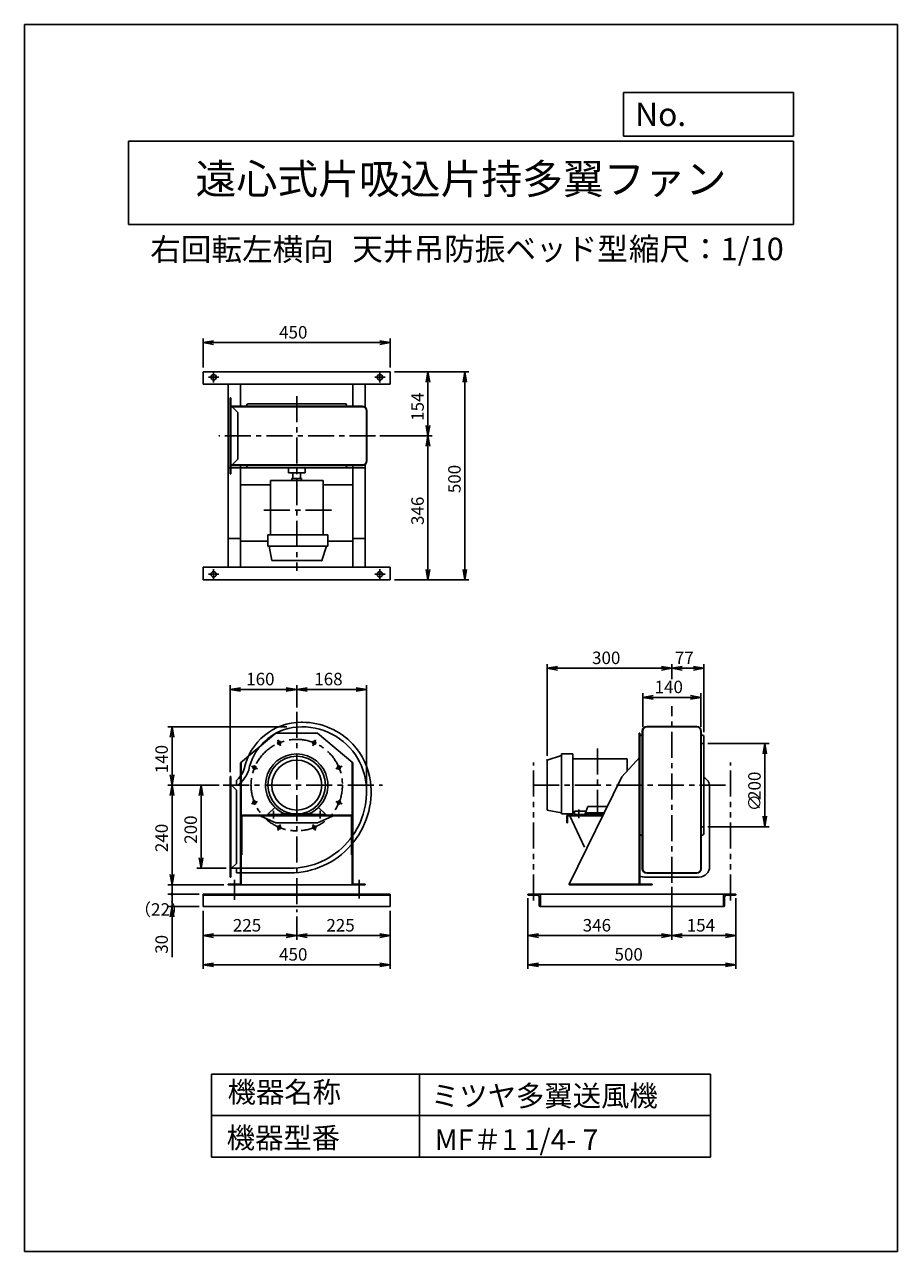
# Model space of a CAD drawing. Extents: x 6208 to 8308, y 0 to 2950.
import ezdxf
from ezdxf.enums import TextEntityAlignment as Align

# ---------------------------------------------------------------- set-up
doc = ezdxf.new("R2010")
doc.units = 0
doc.header["$LTSCALE"] = 50
doc.header["$PDSIZE"] = 1
doc.linetypes.add('CENTER', pattern=[2, 1.25, -0.25, 0.25, -0.25])
doc.linetypes.add('PHANTOM', pattern=[2.5, 1.25, -0.25, 0.25, -0.25, 0.25, -0.25])
doc.layers.get('0').update_dxf_attribs({"linetype": 'CONTINUOUS'})
doc.layers.get('DEFPOINTS').update_dxf_attribs({"linetype": 'CONTINUOUS'})
for name, color, linetype in [('1', 4, 'CONTINUOUS'), ('2', 3, 'CENTER'), ('3', 2, 'CONTINUOUS'), ('4', 7, 'CONTINUOUS'), ('CT', 3, 'CENTER'), ('FUTO', 4, 'CONTINUOUS'), ('SL', 1, 'PHANTOM'), ('SP', 2, 'CONTINUOUS')]:
    doc.layers.add(name, color=color, linetype=linetype)
doc.styles.get("Standard").update_dxf_attribs({"font": 'simplex.shx', "oblique": 15, "bigfont": 'extfont.shx'})
doc.dimstyles.get("Standard").update_dxf_attribs({"dimtxt": 0.18, "dimasz": 0.18, "dimexe": 0.18, "dimexo": 0.0625, "dimgap": 0.09, "dimtad": 0, "dimtih": 1, "dimtoh": 1, "dimzin": 0, "dimcen": 0.09, "dimazin": 3, "dimtfac": 1, "dimtofl": 0, "dimtmove": 0, "dimatfit": 3})

# ---------------------------------------------------------------- blocks, each defined once
blk = doc.blocks.new('_OPEN')
at = {"color": 0, "linetype": 'BYBLOCK'}
for p, q in [((-1, 0.17), (0, 0)), ((0, 0), (-1, -0.17)), ((0, 0), (-1, 0))]:
    blk.add_line(p, q, dxfattribs=at)
blk = doc.blocks.new('*D47')
at = {"layer": 'DEFPOINTS', "color": 0}
for p in [(6638.1, 829.3), (6863.1, 815.4), (6638.1, 759.3)]:
    blk.add_point(p, dxfattribs=at)
at = {"layer": 'SP'}
for p, q in [((6638.1, 819.3), (6638.1, 749.3)), ((6863.1, 805.4), (6863.1, 749.3)), ((6838.1, 759.3), (6663.1, 759.3))]:
    blk.add_line(p, q, dxfattribs=at)
at = {"layer": 'SP', "xscale": 25, "yscale": 25, "zscale": 25, "rotation": 180}
blk.add_blockref('_OPEN', (6638.1, 759.3), dxfattribs=at)
at = {"layer": 'SP', "xscale": 25, "yscale": 25, "zscale": 25}
blk.add_blockref('_OPEN', (6863.1, 759.3), dxfattribs=at)
at = {"layer": 'SP', "oblique": 15}
blk.add_text('225', height=30, dxfattribs=at).set_placement((6709.5, 769.3))
blk = doc.blocks.new('*D48')
at = {"layer": 'DEFPOINTS', "color": 0}
for p in [(6638.1, 829.3), (7088.1, 829.3), (7088.1, 689.3)]:
    blk.add_point(p, dxfattribs=at)
at = {"layer": 'SP'}
for p, q in [((6638.1, 819.3), (6638.1, 679.3)), ((7088.1, 819.3), (7088.1, 679.3)), ((6663.1, 689.3), (7063.1, 689.3))]:
    blk.add_line(p, q, dxfattribs=at)
at = {"layer": 'SP', "xscale": 25, "yscale": 25, "zscale": 25, "rotation": 180}
blk.add_blockref('_OPEN', (6638.1, 689.3), dxfattribs=at)
at = {"layer": 'SP', "xscale": 25, "yscale": 25, "zscale": 25}
blk.add_blockref('_OPEN', (7088.1, 689.3), dxfattribs=at)
at = {"layer": 'SP', "oblique": 15}
blk.add_text('450', height=30, dxfattribs=at).set_placement((6820.7, 699.3))
blk = doc.blocks.new('*D49')
at = {"layer": 'DEFPOINTS', "color": 0}
for p in [(6563.1, 859.3), (6638.1, 859.3), (6698.1, 881.3)]:
    blk.add_point(p, dxfattribs=at)
at = {"layer": 'SP'}
for p, q in [((6688.1, 881.3), (6553.1, 881.3)), ((6628.1, 859.3), (6553.1, 859.3)), ((6563.1, 881.3), (6563.1, 859.3))]:
    blk.add_line(p, q, dxfattribs=at)
blk.add_text('（22）', height=30).set_placement((6471.8, 807.3))
blk = doc.blocks.new('_NONE')
blk = doc.blocks.new('*D50')
at = {"layer": 'DEFPOINTS', "color": 0}
for p in [(6563.1, 1261.3), (6849.1, 1261.3), (6686.2, 1121.3)]:
    blk.add_point(p, dxfattribs=at)
at = {"layer": 'SP'}
for p, q in [((6839.1, 1261.3), (6553.1, 1261.3)), ((6563.1, 1146.3), (6563.1, 1236.3)), ((6676.2, 1121.3), (6553.1, 1121.3))]:
    blk.add_line(p, q, dxfattribs=at)
at = {"layer": 'SP', "xscale": 25, "yscale": 25, "zscale": 25}
for p, rotation in [((6563.1, 1261.3), 90), ((6563.1, 1121.3), 270)]:
    blk.add_blockref('_OPEN', p, dxfattribs=dict(at, rotation=rotation))
at = {"layer": 'SP', "oblique": 15}
blk.add_text('140', height=30, rotation=90, dxfattribs=at).set_placement((6553.1, 1149.8))
blk = doc.blocks.new('*D51')
at = {"layer": 'DEFPOINTS', "color": 0}
for p in [(6686.2, 1121.3), (6563.1, 881.3), (6698.1, 881.3)]:
    blk.add_point(p, dxfattribs=at)
at = {"layer": 'SP'}
for p, q in [((6676.2, 1121.3), (6553.1, 1121.3)), ((6563.1, 1096.3), (6563.1, 906.3)), ((6688.1, 881.3), (6553.1, 881.3))]:
    blk.add_line(p, q, dxfattribs=at)
at = {"layer": 'SP', "xscale": 25, "yscale": 25, "zscale": 25}
for p, rotation in [((6563.1, 1121.3), 90), ((6563.1, 881.3), 270)]:
    blk.add_blockref('_OPEN', p, dxfattribs=dict(at, rotation=rotation))
at = {"layer": 'SP', "oblique": 15}
blk.add_text('240', height=30, rotation=90, dxfattribs=at).set_placement((6553.1, 960.2))
blk = doc.blocks.new('*D52')
at = {"layer": 'DEFPOINTS', "color": 0}
for p in [(6686.2, 1121.3), (6633.1, 921.3), (6703.1, 921.3)]:
    blk.add_point(p, dxfattribs=at)
at = {"layer": 'SP'}
for p, q in [((6676.2, 1121.3), (6623.1, 1121.3)), ((6633.1, 1096.3), (6633.1, 946.3)), ((6693.1, 921.3), (6623.1, 921.3))]:
    blk.add_line(p, q, dxfattribs=at)
at = {"layer": 'SP', "xscale": 25, "yscale": 25, "zscale": 25}
for p, rotation in [((6633.1, 1121.3), 90), ((6633.1, 921.3), 270)]:
    blk.add_blockref('_OPEN', p, dxfattribs=dict(at, rotation=rotation))
at = {"layer": 'SP', "oblique": 15}
blk.add_text('200', height=30, rotation=90, dxfattribs=at).set_placement((6623.1, 980.2))
blk = doc.blocks.new('_DOT')
at = {"color": 0, "linetype": 'BYBLOCK'}
blk.add_line((0, 0), (-1, 0), dxfattribs=at)
at = {"color": 0, "linetype": 'BYBLOCK', "const_width": 0.167}
blk.add_lwpolyline([(-0.08, 0, 1), (0.08, 0, 1)], format="xyb", close=True, dxfattribs=at)
blk = doc.blocks.new('*D53')
at = {"layer": 'DEFPOINTS', "color": 0}
for p in [(6638.1, 859.3), (6563.1, 829.3), (6638.1, 829.3)]:
    blk.add_point(p, dxfattribs=at)
at = {"layer": 'SP'}
for p, q in [((6563.1, 884.3), (6563.1, 909.3)), ((6628.1, 859.3), (6553.1, 859.3)), ((6563.1, 859.3), (6563.1, 829.3)), ((6628.1, 829.3), (6553.1, 829.3)), ((6563.1, 804.3), (6563.1, 707.2))]:
    blk.add_line(p, q, dxfattribs=at)
at = {"layer": 'SP', "xscale": 25, "yscale": 25, "zscale": 25}
for name, p, rotation in [('_DOT', (6563.1, 859.3), 270), ('_OPEN', (6563.1, 829.3), 90)]:
    blk.add_blockref(name, p, dxfattribs=dict(at, rotation=rotation))
at = {"layer": 'SP', "oblique": 15}
blk.add_text('30', height=30, rotation=90, dxfattribs=at).set_placement((6553.1, 715.7))
blk = doc.blocks.new('*D54')
at = {"layer": 'DEFPOINTS', "color": 0}
for p in [(7088.1, 829.3), (6863.1, 815.4), (7088.1, 759.3)]:
    blk.add_point(p, dxfattribs=at)
at = {"layer": 'SP'}
for p, q in [((6863.1, 805.4), (6863.1, 749.3)), ((7088.1, 819.3), (7088.1, 749.3)), ((6888.1, 759.3), (7063.1, 759.3))]:
    blk.add_line(p, q, dxfattribs=at)
at = {"layer": 'SP', "xscale": 25, "yscale": 25, "zscale": 25, "rotation": 180}
blk.add_blockref('_OPEN', (6863.1, 759.3), dxfattribs=at)
at = {"layer": 'SP', "xscale": 25, "yscale": 25, "zscale": 25}
blk.add_blockref('_OPEN', (7088.1, 759.3), dxfattribs=at)
at = {"layer": 'SP', "oblique": 15}
blk.add_text('225', height=30, dxfattribs=at).set_placement((6934.5, 769.3))
blk = doc.blocks.new('*D55')
at = {"layer": 'DEFPOINTS', "color": 0}
for p in [(7031.1, 1351.3), (6863.1, 1297.5), (7031.1, 1105.3)]:
    blk.add_point(p, dxfattribs=at)
at = {"layer": 'SP'}
for p, q in [((6863.1, 1307.5), (6863.1, 1361.3)), ((7031.1, 1115.3), (7031.1, 1361.3)), ((6888.1, 1351.3), (7006.1, 1351.3))]:
    blk.add_line(p, q, dxfattribs=at)
at = {"layer": 'SP', "xscale": 25, "yscale": 25, "zscale": 25, "rotation": 180}
blk.add_blockref('_OPEN', (6863.1, 1351.3), dxfattribs=at)
at = {"layer": 'SP', "xscale": 25, "yscale": 25, "zscale": 25}
blk.add_blockref('_OPEN', (7031.1, 1351.3), dxfattribs=at)
at = {"layer": 'SP', "oblique": 15}
blk.add_text('168', height=30, dxfattribs=at).set_placement((6905.4, 1361.3))
blk = doc.blocks.new('*D56')
at = {"layer": 'DEFPOINTS', "color": 0}
for p in [(6703.1, 1351.3), (6863.1, 1297.5), (6703.1, 1142.3)]:
    blk.add_point(p, dxfattribs=at)
at = {"layer": 'SP'}
for p, q in [((6703.1, 1152.3), (6703.1, 1361.3)), ((6863.1, 1307.5), (6863.1, 1361.3)), ((6838.1, 1351.3), (6728.1, 1351.3))]:
    blk.add_line(p, q, dxfattribs=at)
at = {"layer": 'SP', "xscale": 25, "yscale": 25, "zscale": 25, "rotation": 180}
blk.add_blockref('_OPEN', (6703.1, 1351.3), dxfattribs=at)
at = {"layer": 'SP', "xscale": 25, "yscale": 25, "zscale": 25}
blk.add_blockref('_OPEN', (6863.1, 1351.3), dxfattribs=at)
at = {"layer": 'SP', "oblique": 15}
blk.add_text('160', height=30, dxfattribs=at).set_placement((6741.6, 1361.3))
blk = doc.blocks.new('*D57')
at = {"layer": 'DEFPOINTS', "color": 0}
for p in [(6638.1, 2185.1), (6638.1, 2115.1), (7088.1, 2115.1)]:
    blk.add_point(p, dxfattribs=at)
at = {"layer": 'SP'}
for p, q in [((6638.1, 2125.1), (6638.1, 2195.1)), ((7063.1, 2185.1), (6663.1, 2185.1)), ((7088.1, 2125.1), (7088.1, 2195.1))]:
    blk.add_line(p, q, dxfattribs=at)
at = {"layer": 'SP', "xscale": 25, "yscale": 25, "zscale": 25, "rotation": 180}
blk.add_blockref('_OPEN', (6638.1, 2185.1), dxfattribs=at)
at = {"layer": 'SP', "xscale": 25, "yscale": 25, "zscale": 25}
blk.add_blockref('_OPEN', (7088.1, 2185.1), dxfattribs=at)
at = {"layer": 'SP', "oblique": 15}
blk.add_text('450', height=30, dxfattribs=at).set_placement((6820.7, 2195.1))
blk = doc.blocks.new('*D58')
at = {"layer": 'DEFPOINTS', "color": 0}
for p in [(7088.1, 2115.1), (7178.8, 2115.1), (7053, 1961.1)]:
    blk.add_point(p, dxfattribs=at)
at = {"layer": 'SP'}
for p, q in [((7098.1, 2115.1), (7188.8, 2115.1)), ((7178.8, 1986.1), (7178.8, 2090.1)), ((7063, 1961.1), (7188.8, 1961.1))]:
    blk.add_line(p, q, dxfattribs=at)
at = {"layer": 'SP', "xscale": 25, "yscale": 25, "zscale": 25}
for p, rotation in [((7178.8, 2115.1), 90), ((7178.8, 1961.1), 270)]:
    blk.add_blockref('_OPEN', p, dxfattribs=dict(at, rotation=rotation))
at = {"layer": 'SP', "oblique": 15}
blk.add_text('154', height=30, rotation=90, dxfattribs=at).set_placement((7168.8, 1997.1))
blk = doc.blocks.new('*D59')
at = {"layer": 'DEFPOINTS', "color": 0}
for p in [(7088.1, 2115.1), (7088.1, 1615.1), (7267.5, 1615.1)]:
    blk.add_point(p, dxfattribs=at)
at = {"layer": 'SP'}
for p, q in [((7098.1, 2115.1), (7277.5, 2115.1)), ((7267.5, 2090.1), (7267.5, 1640.1)), ((7098.1, 1615.1), (7277.5, 1615.1))]:
    blk.add_line(p, q, dxfattribs=at)
at = {"layer": 'SP', "xscale": 25, "yscale": 25, "zscale": 25}
for p, rotation in [((7267.5, 2115.1), 90), ((7267.5, 1615.1), 270)]:
    blk.add_blockref('_OPEN', p, dxfattribs=dict(at, rotation=rotation))
at = {"layer": 'SP', "oblique": 15}
blk.add_text('500', height=30, rotation=90, dxfattribs=at).set_placement((7257.5, 1823.2))
blk = doc.blocks.new('*D60')
at = {"layer": 'DEFPOINTS', "color": 0}
for p in [(7053, 1961.1), (7088.1, 1615.1), (7178.8, 1615.1)]:
    blk.add_point(p, dxfattribs=at)
at = {"layer": 'SP'}
for p, q in [((7063, 1961.1), (7188.8, 1961.1)), ((7178.8, 1936.1), (7178.8, 1640.1)), ((7098.1, 1615.1), (7188.8, 1615.1))]:
    blk.add_line(p, q, dxfattribs=at)
at = {"layer": 'SP', "xscale": 25, "yscale": 25, "zscale": 25}
for p, rotation in [((7178.8, 1961.1), 90), ((7178.8, 1615.1), 270)]:
    blk.add_blockref('_OPEN', p, dxfattribs=dict(at, rotation=rotation))
at = {"layer": 'SP', "oblique": 15}
blk.add_text('346', height=30, rotation=90, dxfattribs=at).set_placement((7168.8, 1746.7))
blk = doc.blocks.new('*U70')
at = {"layer": 'SP', "oblique": 15}
for s, p in [('200', (7979.3, 1085.6)), ('∅', (7979.3, 1058.5))]:
    blk.add_text(s, height=30, rotation=90, dxfattribs=at).set_placement(p)
blk = doc.blocks.new('*D61')
at = {"layer": '3'}
for p, q in [((7852.5, 1221.3), (7999.3, 1221.3)), ((7989.3, 1196.3), (7989.3, 1046.3)), ((7852.5, 1021.3), (7999.3, 1021.3))]:
    blk.add_line(p, q, dxfattribs=at)
at = {"layer": 'DEFPOINTS', "color": 0}
for p in [(7842.5, 1221.3), (7842.5, 1021.3), (7989.3, 1021.3)]:
    blk.add_point(p, dxfattribs=at)
at = {"layer": '3', "xscale": 25, "yscale": 25, "zscale": 25}
for p, rotation in [((7989.3, 1221.3), 90), ((7989.3, 1021.3), 270)]:
    blk.add_blockref('_OPEN', p, dxfattribs=dict(at, rotation=rotation))
at = {"layer": 'SP'}
blk.add_blockref('*U70', (0, 0), dxfattribs=at)
blk = doc.blocks.new('*D62')
at = {"layer": 'DEFPOINTS', "color": 0}
for p in [(7765.5, 886.7), (7419.5, 859.3), (7419.5, 759.3)]:
    blk.add_point(p, dxfattribs=at)
at = {"layer": 'SP'}
for p, q in [((7765.5, 876.7), (7765.5, 749.3)), ((7419.5, 849.3), (7419.5, 749.3)), ((7740.5, 759.3), (7444.5, 759.3))]:
    blk.add_line(p, q, dxfattribs=at)
at = {"layer": 'SP', "xscale": 25, "yscale": 25, "zscale": 25, "rotation": 180}
blk.add_blockref('_OPEN', (7419.5, 759.3), dxfattribs=at)
at = {"layer": 'SP', "xscale": 25, "yscale": 25, "zscale": 25}
blk.add_blockref('_OPEN', (7765.5, 759.3), dxfattribs=at)
at = {"layer": 'SP', "oblique": 15}
blk.add_text('346', height=30, dxfattribs=at).set_placement((7551.1, 769.3))
blk = doc.blocks.new('*D63')
at = {"layer": 'DEFPOINTS', "color": 0}
for p in [(7419.5, 859.3), (7919.5, 859.3), (7919.5, 689.3)]:
    blk.add_point(p, dxfattribs=at)
at = {"layer": 'SP'}
for p, q in [((7419.5, 849.3), (7419.5, 679.3)), ((7919.5, 849.3), (7919.5, 679.3)), ((7444.5, 689.3), (7894.5, 689.3))]:
    blk.add_line(p, q, dxfattribs=at)
at = {"layer": 'SP', "xscale": 25, "yscale": 25, "zscale": 25, "rotation": 180}
blk.add_blockref('_OPEN', (7419.5, 689.3), dxfattribs=at)
at = {"layer": 'SP', "xscale": 25, "yscale": 25, "zscale": 25}
blk.add_blockref('_OPEN', (7919.5, 689.3), dxfattribs=at)
at = {"layer": 'SP', "oblique": 15}
blk.add_text('500', height=30, dxfattribs=at).set_placement((7627.6, 699.3))
blk = doc.blocks.new('*D64')
at = {"layer": 'DEFPOINTS', "color": 0}
for p in [(7465.5, 1402.3), (7765.5, 1365.9), (7465.5, 1181.4)]:
    blk.add_point(p, dxfattribs=at)
at = {"layer": 'SP'}
for p, q in [((7465.5, 1191.4), (7465.5, 1412.3)), ((7740.5, 1402.3), (7490.5, 1402.3)), ((7765.5, 1375.9), (7765.5, 1412.3))]:
    blk.add_line(p, q, dxfattribs=at)
at = {"layer": 'SP', "xscale": 25, "yscale": 25, "zscale": 25, "rotation": 180}
blk.add_blockref('_OPEN', (7465.5, 1402.3), dxfattribs=at)
at = {"layer": 'SP', "xscale": 25, "yscale": 25, "zscale": 25}
blk.add_blockref('_OPEN', (7765.5, 1402.3), dxfattribs=at)
at = {"layer": 'SP', "oblique": 15}
blk.add_text('300', height=30, dxfattribs=at).set_placement((7573.6, 1412.3))
blk = doc.blocks.new('*D65')
at = {"layer": 'DEFPOINTS', "color": 0}
for p in [(7765.5, 886.7), (7919.5, 859.3), (7919.5, 759.3)]:
    blk.add_point(p, dxfattribs=at)
at = {"layer": 'SP'}
for p, q in [((7765.5, 876.7), (7765.5, 749.3)), ((7919.5, 849.3), (7919.5, 749.3)), ((7790.5, 759.3), (7894.5, 759.3))]:
    blk.add_line(p, q, dxfattribs=at)
at = {"layer": 'SP', "xscale": 25, "yscale": 25, "zscale": 25, "rotation": 180}
blk.add_blockref('_OPEN', (7765.5, 759.3), dxfattribs=at)
at = {"layer": 'SP', "xscale": 25, "yscale": 25, "zscale": 25}
blk.add_blockref('_OPEN', (7919.5, 759.3), dxfattribs=at)
at = {"layer": 'SP', "oblique": 15}
blk.add_text('154', height=30, dxfattribs=at).set_placement((7801.4, 769.3))
blk = doc.blocks.new('*D66')
at = {"layer": 'DEFPOINTS', "color": 0}
for p in [(7842.5, 1402.3), (7765.5, 1365.9), (7842.5, 1238.3)]:
    blk.add_point(p, dxfattribs=at)
at = {"layer": 'SP'}
for p, q in [((7765.5, 1375.9), (7765.5, 1412.3)), ((7790.5, 1402.3), (7817.5, 1402.3)), ((7842.5, 1248.3), (7842.5, 1412.3))]:
    blk.add_line(p, q, dxfattribs=at)
at = {"layer": 'SP', "xscale": 25, "yscale": 25, "zscale": 25, "rotation": 180}
blk.add_blockref('_OPEN', (7765.5, 1402.3), dxfattribs=at)
at = {"layer": 'SP', "xscale": 25, "yscale": 25, "zscale": 25}
blk.add_blockref('_OPEN', (7842.5, 1402.3), dxfattribs=at)
at = {"layer": 'SP', "oblique": 15}
blk.add_text('77', height=30, dxfattribs=at).set_placement((7772.8, 1412.3))
blk = doc.blocks.new('*D67')
at = {"layer": 'DEFPOINTS', "color": 0}
for p in [(7835.5, 1332.3), (7695.5, 1251.3), (7835.5, 1251.3)]:
    blk.add_point(p, dxfattribs=at)
at = {"layer": 'SP'}
for p, q in [((7695.5, 1261.3), (7695.5, 1342.3)), ((7720.5, 1332.3), (7810.5, 1332.3)), ((7835.5, 1261.3), (7835.5, 1342.3))]:
    blk.add_line(p, q, dxfattribs=at)
at = {"layer": 'SP', "xscale": 25, "yscale": 25, "zscale": 25, "rotation": 180}
blk.add_blockref('_OPEN', (7695.5, 1332.3), dxfattribs=at)
at = {"layer": 'SP', "xscale": 25, "yscale": 25, "zscale": 25}
blk.add_blockref('_OPEN', (7835.5, 1332.3), dxfattribs=at)
at = {"layer": 'SP', "oblique": 15}
blk.add_text('140', height=30, dxfattribs=at).set_placement((7724, 1342.3))

msp = doc.modelspace()

# ---------------------------------------------------------------- linework, layer by layer
at = {"layer": '1'}
for p, q in [((6703.138, 1870.085), (6703.138, 2052.085)), ((6704.738, 1870.085), (6704.738, 2052.085)), ((6743.138, 2034.085), (6743.138, 2035.085)), ((6983.138, 2034.085), (6983.138, 2035.085)), ((6743.138, 1888.085), (6743.138, 1887.085)), ((6983.138, 1888.085), (6983.138, 1887.085)), ((6874.553, 1858.585), (6851.724, 1858.585)), ((6851.724, 1853.585), (6851.724, 1858.585)), ((6854.138, 1858.585), (6854.138, 1872.085)), ((6872.138, 1858.585), (6872.138, 1872.085)), ((6874.553, 1853.585), (6874.553, 1858.585)), ((6926.389, 1853.585), (6799.888, 1853.585)), ((6799.888, 1722.952), (6799.888, 1853.585)), ((6926.389, 1722.952), (6926.389, 1853.585)), ((6938.138, 1722.952), (6793.75, 1722.952)), ((6793.75, 1722.952), (6793.75, 1696.008)), ((6938.138, 1696.008), (6938.138, 1722.952)), ((6938.138, 1696.008), (6793.75, 1696.008)), ((6803.1, 1661.085), (6796.634, 1696.008)), ((6923.177, 1661.085), (6934.492, 1696.008)), ((6923.177, 1661.085), (6803.1, 1661.085)), ((6874.138, 1272.327), (6877.138, 1272.327)), ((6813.138, 1246.327), (6728.138, 1175.027)), ((6813.138, 1246.327), (6913.138, 1246.327)), ((6913.138, 1246.327), (6998.138, 1175.027)), ((7686.87, 1246.327), (7686.87, 881.327)), ((7688.47, 1246.327), (7688.47, 881.327)), ((7838.47, 1241.327), (7839.47, 1241.327)), ((7842.47, 1004.327), (7842.47, 1238.327)), ((7465.47, 1181.366), (7500.393, 1192.681)), ((7465.47, 1181.366), (7465.47, 1061.289)), ((7500.393, 1196.327), (7500.393, 1051.939)), ((7500.393, 1196.327), (7527.337, 1196.327)), ((7527.337, 1196.327), (7527.337, 1051.939)), ((7527.337, 1184.578), (7657.97, 1184.578)), ((7645.17, 1141.327), (7688.47, 1188.127)), ((7657.97, 1184.578), (7657.97, 1155.162)), ((6728.138, 1175.027), (6728.138, 881.327)), ((6729.738, 1176.369), (6729.738, 1046.727)), ((6996.538, 1176.369), (6996.538, 1049.327)), ((6998.138, 1175.027), (6998.138, 881.327)), ((6703.138, 900.327), (6703.138, 1142.327)), ((6704.738, 1142.327), (6703.138, 1142.327)), ((6704.738, 900.327), (6704.738, 1142.327)), ((6718.138, 1121.327), (6704.738, 1121.327)), ((6706.338, 1121.327), (6718.138, 1109.527)), ((6718.138, 1121.327), (6718.138, 1132.011)), ((6718.138, 1121.327), (6718.872, 1121.327)), ((7645.17, 1141.327), (7518.47, 882.927)), ((6718.138, 933.127), (6718.138, 1109.527)), ((6793.138, 1050.327), (6810.608, 1067.797)), ((6933.138, 1050.327), (6915.669, 1067.797)), ((7563.234, 1070.069), (7556.47, 1050.327)), ((7563.234, 1070.069), (7607.552, 1070.069)), ((7607.552, 1070.069), (7609.707, 1070.069)), ((7609.707, 1070.069), (7609.922, 1069.44)), ((6729.738, 1046.727), (6729.738, 954.027)), ((6731.338, 1046.727), (6731.338, 954.027)), ((6732.338, 1049.327), (6993.938, 1049.327)), ((6732.338, 1047.727), (6774.791, 1047.727)), ((6813.138, 1030.927), (6771.138, 1049.327)), ((6774.791, 1047.727), (6951.486, 1047.727)), ((6823.138, 1050.327), (6793.138, 1050.327)), ((6793.138, 1050.327), (6793.138, 1049.327)), ((6807.138, 1041.327), (6807.138, 1059.254)), ((6823.138, 1050.327), (6831.317, 1053.412)), ((6823.138, 1050.327), (6823.138, 1049.327)), ((6891.604, 1051.939), (6834.673, 1051.939)), ((6903.138, 1050.327), (6894.96, 1053.412)), ((6903.138, 1050.327), (6933.138, 1050.327)), ((6903.138, 1050.327), (6903.138, 1049.327)), ((6913.138, 1030.927), (6955.138, 1049.327)), ((6919.138, 1041.327), (6919.138, 1059.254)), ((6933.138, 1050.327), (6933.138, 1049.327)), ((6951.486, 1047.727), (6993.938, 1047.727)), ((6994.938, 1046.727), (6994.938, 954.027)), ((6996.538, 1046.727), (6996.538, 954.027)), ((7465.47, 1061.289), (7500.393, 1054.823)), ((7527.337, 1051.939), (7500.393, 1051.939)), ((7512.57, 1046.727), (7512.57, 1030.927)), ((7514.17, 1046.727), (7514.17, 1030.927)), ((7515.17, 1049.327), (7596.602, 1049.327)), ((7515.17, 1047.727), (7517.956, 1047.727)), ((7517.956, 1047.727), (7596.602, 1047.727)), ((7519.57, 1049.327), (7555.402, 972.418)), ((7527.337, 1055.377), (7531.47, 1055.377)), ((7531.47, 1058.919), (7559.414, 1058.919)), ((7531.47, 1058.919), (7531.47, 1049.327)), ((7556.47, 1050.327), (7531.47, 1050.327)), ((7597.13, 1050.327), (7531.47, 1050.327)), ((7557.822, 1054.272), (7599.212, 1054.272)), ((7596.602, 1049.327), (7600.06, 1049.327)), ((7596.602, 1047.727), (7599.276, 1047.727)), ((7600.551, 1050.327), (7597.13, 1050.327)), ((7599.212, 1054.272), (7602.485, 1054.272)), ((6813.138, 1030.927), (6913.138, 1030.927)), ((7512.57, 1030.927), (7514.17, 1030.927)), ((7692.47, 1001.327), (7691.47, 1001.327)), ((6729.738, 954.027), (6729.738, 883.927)), ((6729.738, 954.027), (6731.338, 954.027)), ((6994.938, 954.027), (6996.538, 954.027)), ((6996.538, 954.027), (6996.538, 883.927)), ((6847.138, 921.327), (6703.138, 921.327)), ((6706.338, 921.327), (6718.138, 933.127)), ((6718.138, 910.327), (6718.138, 921.327)), ((6704.738, 900.327), (6703.138, 900.327)), ((6847.138, 910.327), (6718.138, 910.327)), ((6698.138, 882.927), (6727.138, 882.927)), ((6698.138, 882.927), (6698.138, 881.327)), ((6698.138, 881.327), (7028.138, 881.327)), ((6999.138, 882.927), (7028.138, 882.927)), ((7028.138, 882.927), (7028.138, 881.327)), ((7686.87, 882.927), (7518.47, 882.927)), ((7518.47, 882.927), (7518.47, 881.327)), ((7718.47, 881.327), (7518.47, 881.327)), ((7718.47, 882.927), (7688.47, 882.927)), ((7718.47, 882.927), (7690.07, 882.927)), ((7718.47, 882.927), (7718.47, 881.327))]:
    msp.add_line(p, q, dxfattribs=at)
at = {"layer": '1', "linetype": 'CONTINUOUS'}
for p, q in [((6704.738, 2032.085), (7021.138, 2032.085)), ((6704.738, 2031.085), (7021.138, 2031.085)), ((6706.103, 2032.085), (6721.103, 2017.085)), ((6721.103, 2017.085), (6721.103, 1905.085)), ((6703.138, 1891.085), (7021.138, 1891.085)), ((6703.138, 1890.085), (7021.138, 1890.085)), ((6706.103, 1890.085), (6721.103, 1905.085)), ((6799.888, 1843.085), (6730.138, 1843.085)), ((6998.138, 1843.085), (6926.389, 1843.085)), ((7694.47, 1251.327), (7694.47, 920.327)), ((7694.47, 1251.327), (7694.47, 1141.822)), ((7695.47, 1251.327), (7695.47, 920.327)), ((7835.47, 920.327), (7835.47, 1251.327)), ((7836.47, 920.327), (7836.47, 1251.327))]:
    msp.add_line(p, q, dxfattribs=at)
at = {"layer": '1'}
for centre, radius in [((6821.043, 1222.954), 4), ((6905.234, 1222.954), 4), ((6863.138, 1121.327), 69.388), ((6863.138, 1121.327), 60.039), ((6761.512, 1163.422), 4), ((6964.765, 1163.422), 4), ((6761.512, 1079.232), 4), ((6964.765, 1079.232), 4), ((6821.043, 1019.7), 4), ((6905.234, 1019.7), 4)]:
    msp.add_circle(centre, radius, dxfattribs=at)
for centre, radius, start, end in [((6746.138, 2035.085), 3, 90, 180), ((6980.138, 2035.085), 3, 0, 90), ((6740.138, 2034.085), 3, 318.189685, 0), ((6986.138, 2034.085), 3, 180, 221.810315), ((6740.138, 1888.085), 3, 0, 41.810315), ((6986.138, 1888.085), 3, 138.189685, 180), ((6746.138, 1887.085), 3, 180, 270), ((6980.138, 1887.085), 3, 270, 0), ((6874.138, 1132.327), 140, 90, 168.44162), ((6877.138, 1107.327), 165, 42.833428, 90), ((6874.138, 1132.327), 129, 104.322304, 168.770206), ((6877.138, 1107.327), 154, 38.213211, 103.102762), ((7838.47, 1244.327), 3, 228.189685, 270), ((7839.47, 1238.327), 3, 0, 90), ((6877.138, 1107.327), 165, 7.960905, 42.833428), ((6863.138, 1121.327), 75, 292.305153, 247.694847), ((6877.138, 1107.327), 154, 7.983659, 38.213211), ((6670.138, 1184.327), 82, 312.598813, 340.865908), ((6670.138, 1184.327), 71, 324.775805, 340.287181), ((6670.138, 1184.327), 71, 312.536235, 324.775805), ((6718.872, 1131.327), 10, 270, 312.598813), ((6847.138, 1105.327), 195, 270, 7.32206), ((6847.138, 1105.327), 184, 270, 7.302911), ((6732.338, 1046.727), 2.6, 90, 180), ((6732.338, 1046.727), 1, 90, 180), ((6993.938, 1046.727), 2.6, 0, 90), ((6993.938, 1046.727), 1, 0, 90), ((7515.17, 1046.727), 2.6, 90, 180), ((7515.17, 1046.727), 1, 90, 180), ((7691.47, 1004.327), 3, 180, 270), ((7692.47, 998.327), 3, 48.189685, 90), ((6727.138, 883.927), 2.6, 270, 0), ((6727.138, 883.927), 1, 270, 0), ((6999.138, 883.927), 2.6, 180, 270), ((6999.138, 883.927), 1, 180, 270)]:
    msp.add_arc(centre, radius, start, end, dxfattribs=at)
for p in [(6923.177, 1661.085), (7465.47, 1181.366), (7688.47, 1004.327)]:
    msp.add_point(p, dxfattribs=at)
at = {"layer": '2'}
for p, q in [((6704.738, 2052.085), (6703.138, 2052.085)), ((6863.138, 2056.685), (6863.138, 1636.411)), ((7052.996, 1961.085), (6675.838, 1961.085)), ((6704.738, 1870.085), (6703.138, 1870.085)), ((6946.846, 1782.085), (6779.431, 1782.085)), ((7765.47, 886.681), (7765.47, 1311.501)), ((6863.138, 1297.488), (6863.138, 815.427)), ((7586.47, 1209.618), (7586.47, 1042.204)), ((6686.243, 1121.327), (7069.308, 1121.327)), ((7894.767, 1121.327), (7434.024, 1121.327)), ((6713.138, 893.308), (6713.138, 845.536)), ((7013.138, 893.308), (7013.138, 848.638))]:
    msp.add_line(p, q, dxfattribs=at)
at = {"layer": '4'}
for p, q in [((6208.329, 0), (6208.329, 2950)), ((6208.329, 2950), (8308.329, 2950)), ((8308.329, 2950), (8308.329, 0)), ((8308.329, 2950), (8308.329, 2950)), ((7648.946, 2786.652), (8058.329, 2786.652)), ((7648.946, 2681.264), (7648.946, 2786.652)), ((8058.329, 2786.652), (8058.329, 2681.264)), ((6458.329, 2669.409), (8058.329, 2669.409)), ((6458.329, 2669.409), (6458.329, 2469.409)), ((8058.329, 2681.264), (7648.946, 2681.264)), ((8058.329, 2669.409), (8058.329, 2469.409)), ((6458.329, 2469.409), (8058.329, 2469.409)), ((6658.329, 426.553), (7858.329, 426.553)), ((6658.329, 426.553), (6658.329, 226.553)), ((7158.329, 426.553), (7158.329, 226.553)), ((7858.329, 426.553), (7858.329, 226.553)), ((6658.329, 326.553), (7858.329, 326.553)), ((6658.329, 226.553), (7858.329, 226.553)), ((8308.329, 0), (6208.329, 0))]:
    msp.add_line(p, q, dxfattribs=at)
at = {"layer": 'CT'}
for p, q in [((6675.598, 2102.085), (6650.679, 2102.085)), ((6663.138, 2114.544), (6663.138, 2089.625)), ((7075.598, 2102.085), (7050.679, 2102.085)), ((7063.138, 2114.544), (7063.138, 2089.625)), ((6675.598, 1628.085), (6650.679, 1628.085)), ((6663.138, 1615.625), (6663.138, 1640.544)), ((7075.598, 1628.085), (7050.679, 1628.085)), ((7063.138, 1615.625), (7063.138, 1640.544)), ((6824.016, 1215.777), (6818.009, 1230.28)), ((6902.261, 1215.777), (6908.268, 1230.28)), ((6768.689, 1160.45), (6754.186, 1166.457)), ((6957.588, 1160.45), (6972.091, 1166.457)), ((6768.689, 1082.205), (6754.186, 1076.198)), ((6957.588, 1082.205), (6972.091, 1076.198)), ((7541.47, 1062.629), (7541.47, 1042.204)), ((6824.016, 1026.877), (6818.009, 1012.375)), ((6902.261, 1026.877), (6908.268, 1012.375))]:
    msp.add_line(p, q, dxfattribs=at)
msp.add_circle((6863.138, 1121.327), 110, dxfattribs=at)
at = {"layer": 'FUTO'}
for p, q in [((7088.138, 2115.085), (6638.138, 2115.085)), ((6638.138, 2115.085), (6638.138, 2085.085)), ((7088.138, 2115.085), (7088.138, 2085.085)), ((7088.138, 2085.085), (6638.138, 2085.085)), ((6698.138, 2085.085), (6698.138, 1645.085)), ((6728.138, 2085.085), (6728.138, 2032.085)), ((6998.138, 2085.085), (6998.138, 2032.085)), ((7028.138, 2085.085), (7028.138, 2029.57)), ((6746.138, 2038.085), (6980.138, 2038.085)), ((7031.138, 2021.085), (7031.138, 1901.085)), ((7032.138, 2021.085), (7032.138, 1901.085)), ((6728.138, 1890.085), (6728.138, 1645.085)), ((6998.138, 1890.085), (6998.138, 1645.085)), ((7028.138, 1892.6), (7028.138, 1645.085)), ((6728.138, 1884.085), (6698.138, 1884.085)), ((6728.138, 1884.085), (6998.138, 1884.085)), ((6843.138, 1884.085), (6843.138, 1872.085)), ((6883.138, 1872.085), (6843.138, 1872.085)), ((6883.138, 1884.085), (6883.138, 1872.085)), ((6998.138, 1884.085), (7028.138, 1884.085)), ((6728.138, 1714.085), (6698.138, 1714.085)), ((6998.138, 1714.085), (7028.138, 1714.085)), ((6728.138, 1708.185), (6793.75, 1708.185)), ((6998.138, 1708.185), (6938.138, 1708.185)), ((7088.138, 1645.085), (6638.138, 1645.085)), ((6638.138, 1645.085), (6638.138, 1615.085)), ((7088.138, 1645.085), (7088.138, 1615.085)), ((7088.138, 1615.085), (6638.138, 1615.085)), ((7688.47, 1246.327), (7686.87, 1246.327)), ((7692.47, 1241.327), (7691.47, 1241.327)), ((7705.47, 1262.327), (7825.47, 1262.327)), ((7705.47, 1261.327), (7825.47, 1261.327)), ((7835.47, 1221.327), (7842.47, 1221.327)), ((7856.47, 925.327), (7856.47, 1117.327)), ((7835.47, 1021.327), (7842.47, 1021.327)), ((7838.47, 1001.327), (7839.47, 1001.327)), ((7699.47, 900.327), (7831.47, 900.327)), ((7825.47, 910.327), (7705.47, 910.327)), ((7825.47, 909.327), (7705.47, 909.327)), ((6638.138, 859.327), (7088.138, 859.327)), ((6638.138, 859.327), (6638.138, 829.327)), ((6638.138, 856.327), (7088.138, 856.327)), ((7088.138, 859.327), (7088.138, 829.327)), ((7449.47, 859.327), (7419.47, 859.327)), ((7419.47, 859.327), (7419.47, 858.327)), ((7442.47, 856.327), (7421.47, 856.327)), ((7449.47, 859.327), (7889.47, 859.327)), ((7449.47, 859.327), (7449.47, 829.327)), ((7889.47, 859.327), (7919.47, 859.327)), ((7889.47, 859.327), (7889.47, 829.327)), ((7896.47, 856.327), (7917.47, 856.327)), ((7919.47, 859.327), (7919.47, 858.327)), ((6638.138, 829.327), (7088.138, 829.327)), ((7446.47, 852.327), (7446.47, 831.327)), ((7449.47, 829.327), (7448.47, 829.327)), ((7449.47, 829.327), (7889.47, 829.327)), ((7889.47, 829.327), (7890.47, 829.327)), ((7892.47, 852.327), (7892.47, 831.327))]:
    msp.add_line(p, q, dxfattribs=at)
for centre in [(6663.138, 2102.085), (7063.138, 2102.085), (6663.138, 1628.085), (7063.138, 1628.085)]:
    msp.add_circle(centre, 6.5, dxfattribs=at)
for centre, radius, start, end in [((7021.138, 2021.085), 11, 0, 90), ((7021.138, 2021.085), 10, 0, 90), ((7021.138, 1901.085), 10, 270, 0), ((7021.138, 1901.085), 11, 270, 0), ((7691.47, 1238.327), 3, 90, 180), ((7692.47, 1244.327), 3, 270, 311.810315), ((7705.47, 1251.327), 11, 90, 180), ((7705.47, 1251.327), 10, 90, 180), ((7825.47, 1251.327), 11, 0, 90), ((7825.47, 1251.327), 10, 0, 90), ((7831.47, 1117.327), 25, 0, 63.896119), ((7839.47, 1004.327), 3, 270, 0), ((7838.47, 998.327), 3, 90, 131.810315), ((7705.47, 920.327), 11, 180, 270), ((7705.47, 920.327), 10, 180, 270), ((7825.47, 920.327), 11, 270, 0), ((7825.47, 920.327), 10, 270, 0), ((7831.47, 925.327), 25, 270, 0), ((7699.47, 925.327), 25, 243.896119, 270), ((7421.47, 858.327), 2, 180, 270), ((7442.47, 852.327), 4, 0, 90), ((7896.47, 852.327), 4, 90, 180), ((7917.47, 858.327), 2, 270, 0), ((7448.47, 831.327), 2, 180, 270), ((7890.47, 831.327), 2, 270, 0)]:
    msp.add_arc(centre, radius, start, end, dxfattribs=at)
msp.add_point((7842.47, 1004.327), dxfattribs=at)
at = {"layer": 'SL'}
for p, q in [((7432.47, 843.52), (7432.47, 1175.705)), ((7906.47, 843.52), (7906.47, 1175.705))]:
    msp.add_line(p, q, dxfattribs=at)

# ---------------------------------------------------------------- texts
at = {"layer": '4'}
for s, height, p in [('No.', 56, (7677.298, 2706.061)), ('右回転左横向', 54, (6510.599, 2382.319)), ('天井吊防振ベッド型', 54, (6996.815, 2383.429)), ('縮尺：1/10', 54, (7662.186, 2383.429)), ('機器名称', 50, (6696.831, 358.096)), ('ミツヤ多翼送風機', 50, (7186.007, 349.125)), ('機器型番', 50, (6694.587, 248.198)), ('MF＃1 1/4- 7', 50, (7194.983, 243.713))]:
    msp.add_text(s, height=height, dxfattribs=at).set_placement(p)
msp.add_text('遠心式片吸込片持多翼ファン', height=72, dxfattribs=at).set_placement((7258.329, 2569.409), align=Align.MIDDLE)

# ---------------------------------------------------------------- dimensions: what is measured, and where the dimension line sits
at = {"layer": '3'}
dim = msp.add_linear_dim(base=(7989.324, 1021.327), p1=(7842.47, 1221.327), p2=(7842.47, 1021.327), angle=90, text='%%c<>', dimstyle='Standard', dxfattribs=at)
dim.commit()
dim.dimension.update_dxf_attribs({"geometry": '*D61', "text_midpoint": (7964.324, 1121.327)})
at = {"layer": 'SP'}
for base, p1, p2, angle, picture, middle in [((6638.138, 2185.085), (7088.138, 2115.085), (6638.138, 2115.085), 180, '*D57', (6863.138, 2210.085)), ((7178.85, 2115.085), (7052.996, 1961.085), (7088.138, 2115.085), 90, '*D58', (7153.85, 2038.085)), ((7267.525, 1615.085), (7088.138, 2115.085), (7088.138, 1615.085), 90, '*D59', (7242.525, 1865.085)), ((7178.85, 1615.085), (7052.996, 1961.085), (7088.138, 1615.085), 90, '*D60', (7153.85, 1788.085)), ((6563.138, 1261.327), (6686.243, 1121.327), (6849.138, 1261.327), 90, '*D50', (6538.138, 1191.327)), ((6563.138, 881.327), (6686.243, 1121.327), (6698.138, 881.327), 90, '*D51', (6538.138, 1001.327)), ((6633.138, 921.327), (6686.243, 1121.327), (6703.138, 921.327), 90, '*D52', (6608.138, 1021.327))]:
    dim = msp.add_linear_dim(base=base, p1=p1, p2=p2, angle=angle, dimstyle='Standard', dxfattribs=at)
    dim.commit()
    dim.dimension.update_dxf_attribs({"geometry": picture, "text_midpoint": middle})
for base, p1, p2, picture, middle in [((7465.47, 1402.327), (7765.47, 1365.942), (7465.47, 1181.366), '*D64', (7615.47, 1427.327)), ((7842.47, 1402.327), (7765.47, 1365.942), (7842.47, 1238.327), '*D66', (7803.97, 1427.327)), ((6703.138, 1351.327), (6863.138, 1297.488), (6703.138, 1142.327), '*D56', (6783.138, 1376.327)), ((7031.138, 1351.327), (6863.138, 1297.488), (7031.138, 1105.327), '*D55', (6947.138, 1376.327)), ((7835.47, 1332.327), (7695.47, 1251.327), (7835.47, 1251.327), '*D67', (7765.47, 1357.327)), ((7419.47, 759.327), (7765.47, 886.681), (7419.47, 859.327), '*D62', (7592.47, 784.327)), ((7919.47, 759.327), (7765.47, 886.681), (7919.47, 859.327), '*D65', (7842.47, 784.327)), ((7919.47, 689.327), (7419.47, 859.327), (7919.47, 859.327), '*D63', (7669.47, 714.327)), ((6638.138, 759.327), (6863.138, 815.427), (6638.138, 829.327), '*D47', (6750.638, 784.327)), ((7088.138, 689.327), (6638.138, 829.327), (7088.138, 829.327), '*D48', (6863.138, 714.327)), ((7088.138, 759.327), (6863.138, 815.427), (7088.138, 829.327), '*D54', (6975.638, 784.327))]:
    dim = msp.add_linear_dim(base=base, p1=p1, p2=p2, dimstyle='Standard', dxfattribs=at)
    dim.commit()
    dim.dimension.update_dxf_attribs({"geometry": picture, "text_midpoint": middle})
dim = msp.add_linear_dim(base=(6563.138, 829.327), p1=(6638.138, 859.327), p2=(6638.138, 829.327), angle=90, dimstyle='Standard', override={"dimblk1": 'DOT'}, dxfattribs=at)
dim.commit()
dim.dimension.update_dxf_attribs({"geometry": '*D53', "text_midpoint": (6538.138, 743.268)})
dim = msp.add_linear_dim(base=(6563.138, 859.327), p1=(6698.138, 881.327), p2=(6638.138, 859.327), angle=90, dimstyle='Standard', override={"dimpost": '（<>）', "dimblk1": 'NONE', "dimblk2": 'NONE', "dimtmove": 2, "dimatfit": 3}, dxfattribs=at)
dim.commit()
dim.dimension.update_dxf_attribs({"geometry": '*D49', "text_midpoint": (6531.778, 860.386), "dimtype": 128})

doc.saveas('drawing.dxf')
